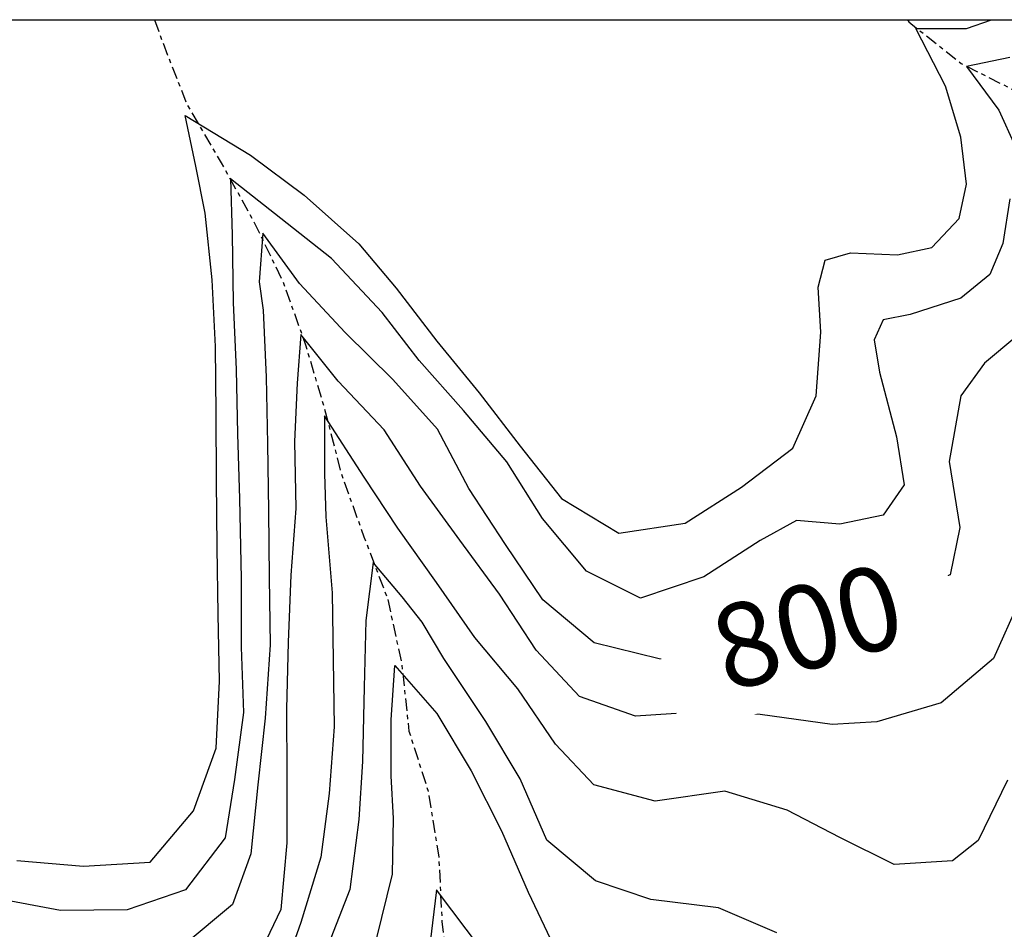
# Model space of a CAD drawing. Units: metres. Extents: x 233739 to 242149, y 8076285 to 8082225.
# Drawn here: x 236671 to 236965, y 8080728 to 8081000 of the extents above; entities that cross this region are included whole.
import ezdxf
from ezdxf.enums import TextEntityAlignment as Align

# ---------------------------------------------------------------- set-up
doc = ezdxf.new("R2010")
doc.units = ezdxf.units.M
doc.header["$LTSCALE"] = 10
doc.linetypes.add('CENTER1', pattern=[0.75, 0.375, -0.125, 0.125, -0.125])
doc.linetypes.add('TRACO_01', pattern=[100, 50, 50])
for name, color, linetype in [('CURVA_INTERMEDIARIA', 8, 'CONTINUOUS'), ('CURVA_MESTRA', 4, 'CONTINUOUS'), ('CURVA_MESTRA_TXT', 7, 'CONTINUOUS'), ('MALHA_DE_COORDENADAS', 7, 'CONTINUOUS'), ('RIO INTERM', 150, 'CENTER1')]:
    doc.layers.add(name, color=color, linetype=linetype)
doc.styles.add('R60', font='ROMANS.shx', dxfattribs={"height": 1.5})

msp = doc.modelspace()

# ---------------------------------------------------------------- linework, layer by layer
at = {"layer": 'CURVA_INTERMEDIARIA', "flags": 128}
for points, elevation in [([(236669.8, 8080748.75), (236689.73, 8080747.06), (236709.69, 8080748.27), (236722.58, 8080763.57), (236729.38, 8080782.37), (236730.38, 8080802.35), (236729.93, 8080822.34), (236729.63, 8080842.34), (236729.51, 8080862.34), (236729.36, 8080882.34), (236729.2, 8080902.34), (236728.14, 8080922.31), (236726.04, 8080942.2), (236723.34, 8080956.25), (236720.09, 8080971.38), (236739.67, 8080959.55), (236755.7, 8080947.6), (236771.98, 8080933.01), (236783.17, 8080919.81), (236795.36, 8080903.95), (236808.02, 8080888.47), (236820.21, 8080872.62), (236832.6, 8080856.91), (236849.72, 8080846.58), (236869.49, 8080849.61), (236886.37, 8080860.33), (236901.69, 8080871.93), (236908.72, 8080887.61), (236910.07, 8080906.63), (236909.26, 8080920.04), (236911.42, 8080928.14), (236918.99, 8080930.31), (236933.04, 8080929.77), (236943.31, 8080931.93), (236951.42, 8080940.58), (236953.58, 8080950.84), (236951.96, 8080964.9), (236947.31, 8080980.17), (236938.45, 8080997.33), (236953.58, 8080997.33), (236961.06, 8081000)], 810), ([(236966.55, 8080988.68), (236953.58, 8080985.98), (236963.31, 8080973), (236968.17, 8080962.19)], 805), ([(236966.55, 8080946.52), (236964.51, 8080933.16), (236960.61, 8080923.82), (236951.96, 8080916.79), (236936.83, 8080911.93), (236928.72, 8080910.31), (236926.02, 8080904.36), (236927.62, 8080894.73), (236932.68, 8080875.38), (236934.96, 8080860.99), (236928.72, 8080851.94), (236915.75, 8080849.23), (236902.78, 8080850.32), (236891.93, 8080844.42), (236875.13, 8080833.56), (236856.18, 8080827.17), (236840.08, 8080835.18), (236826.89, 8080851), (236816.2, 8080867.9), (236803.32, 8080883.2), (236790.06, 8080898.17), (236779.01, 8080912.47), (236763.87, 8080928.69), (236748.74, 8080940.58), (236733.61, 8080952.47), (236734.15, 8080935.71), (236734.46, 8080915.46), (236735.39, 8080895.48), (236735.77, 8080876.26), (236736.31, 8080856.8), (236736.85, 8080833.02), (236736.85, 8080812.48), (236737.52, 8080792.96), (236734.82, 8080772.96), (236732.02, 8080755.55), (236720.23, 8080739.99), (236702.81, 8080733.99), (236682.81, 8080733.81), (236663.15, 8080737.47)], 805), ([(236969.37, 8080826.3), (236961.69, 8080809.17), (236946.03, 8080795.91), (236926.86, 8080790.19), (236913.49, 8080789.37), (236891.97, 8080792.42), (236871.43, 8080792.96), (236854.67, 8080791.88), (236837.92, 8080797.82), (236824.97, 8080811.64), (236814.03, 8080828.38), (236802.19, 8080844.5), (236790.41, 8080860.66), (236779.56, 8080877.46), (236765.83, 8080892), (236754.68, 8080905.98), (236753.6, 8080891.39), (236752.78, 8080873.94), (236753.16, 8080853.94), (236751.65, 8080834), (236750.88, 8080814.02), (236750.4, 8080794.02), (236750.54, 8080774.02), (236750.54, 8080754.02), (236748.66, 8080734.11), (236740.07, 8080716.05)], 795), ([(236965.87, 8080772.76), (236957.14, 8080754.77), (236949.4, 8080748.72), (236931.96, 8080747.56), (236915.75, 8080755.66), (236900.07, 8080763.77), (236881.41, 8080769.44), (236860.62, 8080766.47), (236842.24, 8080771.34), (236830.78, 8080783.53), (236819.55, 8080800.08), (236806.67, 8080815.38), (236795.22, 8080831.79), (236783.63, 8080848.08), (236773.6, 8080863.29), (236761.71, 8080881.66), (236761.71, 8080864.37), (236762.19, 8080851.47), (236764.04, 8080828.71), (236764.3, 8080808.72), (236764.6, 8080788.72), (236763.14, 8080768.77), (236760.63, 8080749.72), (236754.68, 8080730.26), (236747.76, 8080710.81)], 790), ([(236896.97, 8080727.19), (236879.53, 8080734.59), (236859.32, 8080737.14), (236842.78, 8080742.69), (236828.2, 8080754.85), (236820.26, 8080773.21), (236809.92, 8080790.32), (236797.38, 8080809.17), (236790.9, 8080819.98), (236784.95, 8080827.55), (236776.3, 8080837.82), (236774.14, 8080820.52), (236773.6, 8080800.52), (236773.06, 8080778.36), (236771.98, 8080761.07), (236769.28, 8080740.1), (236762.03, 8080721.46)], 785), ([(236777.3, 8080725.26), (236782.05, 8080744.69), (236782.37, 8080761.37), (236781.71, 8080774.04), (236781.71, 8080790.8), (236782.79, 8080807.01), (236795.33, 8080792.69), (236805.61, 8080775.54), (236814.61, 8080757.67), (236822.6, 8080739.34), (236831.16, 8080721.26)], 780)]:
    msp.add_lwpolyline(points, dxfattribs=dict(at, elevation=elevation))
at = {"layer": 'CURVA_MESTRA', "flags": 128}
for points, elevation in [([(236879.17, 8080808.94), (236861.76, 8080808.99), (236842.36, 8080813.84), (236826.97, 8080826.61), (236815.86, 8080843.24), (236804.9, 8080859.97), (236795.53, 8080877.64), (236782.17, 8080892.53), (236767.88, 8080906.52), (236754.26, 8080921.16), (236743.33, 8080936.25), (236742.25, 8080921.66), (236743.37, 8080913.21), (236744.28, 8080893.23), (236744.68, 8080873.23), (236745.01, 8080853.24), (236745.26, 8080833.24), (236745.49, 8080813.24), (236744.01, 8080791.34), (236741.85, 8080771.34), (236739.69, 8080750.8), (236734.28, 8080735.67), (236719.79, 8080723.55)], 800), ([(236968.71, 8080905.44), (236958.99, 8080897.34), (236951.96, 8080887.61), (236948.48, 8080868.03), (236951.63, 8080848.28), (236948.72, 8080834.1), (236936.29, 8080829.24), (236931.66, 8080828.96)], 800), ([(236808.64, 8080722.22), (236795.22, 8080739.99), (236792.52, 8080717.83)], 775)]:
    msp.add_lwpolyline(points, dxfattribs=dict(at, elevation=elevation))
at = {"layer": 'MALHA_DE_COORDENADAS', "color": 7, "linetype": 'TRACO_01', "flags": 128}
msp.add_lwpolyline([(233988.99, 8081000), (241155.35, 8081000)], dxfattribs=at)
at = {"layer": 'RIO INTERM', "flags": 128}
for points in [[(236710.95, 8081000), (236713.44, 8080993.05), (236720.76, 8080974.44), (236730.89, 8080957.19), (236740.6, 8080939.71), (236749.33, 8080921.72), (236756.07, 8080902.89), (236761.74, 8080883.7), (236766.76, 8080864.34), (236773.54, 8080845.53), (236780.64, 8080826.83), (236784.86, 8080807.28), (236786.99, 8080787.4), (236792.74, 8080769.47), (236795.89, 8080749.84), (236796.86, 8080730.57), (236799.58, 8080707.85), (236799.8, 8080688.35), (236807.18, 8080664.92), (236808.49, 8080649.78), (236817.17, 8080632.81), (236818.68, 8080621.04), (236823.72, 8080605.29), (236834.09, 8080588.19), (236842.01, 8080574.97)], [(236935.95, 8081000), (236936.35, 8080999.35), (236952.03, 8080986.94), (236969.87, 8080977.89), (236977.98, 8080976.01), (236984.53, 8080973.44)]]:
    msp.add_lwpolyline(points, dxfattribs=at)

# ---------------------------------------------------------------- next in the draw order: wipeouts: each hides what was drawn before it
msp.add_wipeout([(236868.71, 8080786.43), (236954.6, 8080810.28), (236943.37, 8080850.75), (236857.47, 8080826.9)]).translate(0, 0, 800).dxf.layer = 'CURVA_MESTRA_TXT'

# ---------------------------------------------------------------- next in the draw order: texts
at = {"layer": 'CURVA_MESTRA_TXT', "style": 'R60'}
msp.add_text('800', height=25, rotation=15.5157, dxfattribs=at).set_placement((236906.04, 8080818.59, 800), align=Align.MIDDLE_CENTER)

doc.saveas('drawing.dxf')
